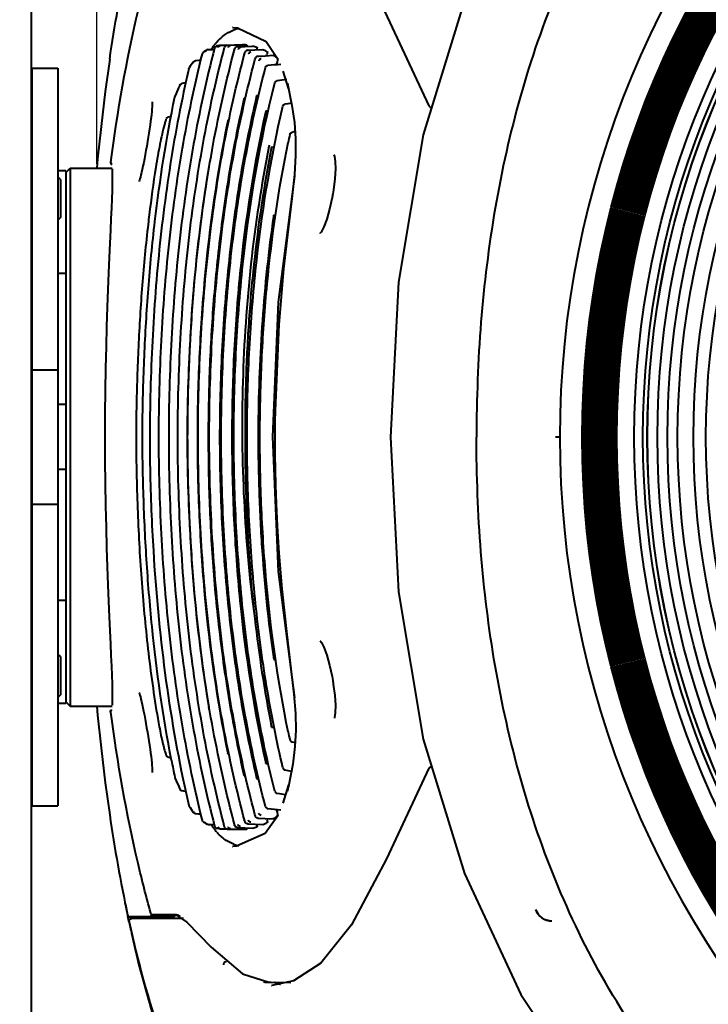
# Model space of a CAD drawing. Units: millimetres. Extents: x -902 to 2841, y -2687 to 2606.
# Drawn here: x -242 to -163, y -1709 to -1595 of the extents above; entities that cross this region are included whole.
import ezdxf

# ---------------------------------------------------------------- set-up
doc = ezdxf.new("R2010")
doc.units = ezdxf.units.MM
doc.header["$LTSCALE"] = 81.675
doc.header["$PDSIZE"] = 0.01
doc.layers.get('0').update_dxf_attribs({"linetype": 'CONTINUOUS', "lineweight": 40})
doc.layers.get('Defpoints').update_dxf_attribs({"color": 27, "linetype": 'CONTINUOUS', "lineweight": 13})
doc.layers.add('dim', color=50, linetype='CONTINUOUS', lineweight=25)
doc.styles.get("Standard").update_dxf_attribs({"font": 'ISOCP.SHX', "bigfont": 'gbcbig.shx'})
doc.dimstyles.get("Standard").update_dxf_attribs({"dimtxt": 25, "dimasz": 5, "dimexe": 1.3, "dimexo": 0.5, "dimtad": 1, "dimdec": 0, "dimdsep": 46, "dimtxsty": 'Standard', "dimcen": 0.09, "dimclrd": 256, "dimclre": 256, "dimclrt": 256, "dimadec": 0, "dimazin": 0, "dimtp": 0.01, "dimtm": 0.01, "dimtfac": 1, "dimtofl": 0, "dimtmove": 0, "dimatfit": 3, "dimfxl": 0, "dimtolj": 1, "dimlwe": -1, "dimarcsym": 0})

# ---------------------------------------------------------------- blocks, each defined once
blk = doc.blocks.new('*D25')
at = {"layer": 'Defpoints', "color": 0}
for p in [(151.13, -1416.16), (-293.77, -1792.9), (151.13, -1792.9)]:
    blk.add_point(p, dxfattribs=at)
at = {"layer": 'dim'}
for p, q in [((-293.77, -1792.4), (-293.77, -1414.86)), ((151.13, -1792.4), (151.13, -1414.86))]:
    blk.add_line(p, q, dxfattribs=at)
at = {"layer": 'dim', "lineweight": -2}
blk.add_line((-278.77, -1416.16), (136.13, -1416.16), dxfattribs=at)
at = {"layer": 'dim'}
for points in [[(-278.77, -1413.66), (-278.77, -1418.66), (-293.77, -1416.16)], [(136.13, -1418.66), (136.13, -1413.66), (151.13, -1416.16)]]:
    blk.add_solid(points, dxfattribs=at)
at = {"layer": 'dim', "insert": (-71.32, -1400.54), "char_height": 30, "attachment_point": 5}
blk.add_mtext('\\A1;445mm', dxfattribs=at)
blk = doc.blocks.new('*D26')
at = {"layer": 'Defpoints', "color": 0}
for p in [(-233.38, -1467.64), (-233.38, -1612.51), (90.47, -1612.51)]:
    blk.add_point(p, dxfattribs=at)
at = {"layer": 'dim'}
for p, q in [((-233.38, -1612.01), (-233.38, -1466.34)), ((90.47, -1612.01), (90.47, -1466.34))]:
    blk.add_line(p, q, dxfattribs=at)
at = {"layer": 'dim', "lineweight": -2}
blk.add_line((75.47, -1467.64), (-218.38, -1467.64), dxfattribs=at)
at = {"layer": 'dim'}
for points in [[(-218.38, -1465.14), (-218.38, -1470.14), (-233.38, -1467.64)], [(75.47, -1470.14), (75.47, -1465.14), (90.47, -1467.64)]]:
    blk.add_solid(points, dxfattribs=at)
at = {"layer": 'dim', "insert": (-71.45, -1452.01), "char_height": 30, "attachment_point": 5}
blk.add_mtext('\\A1;323.9mm', dxfattribs=at)

msp = doc.modelspace()

# ---------------------------------------------------------------- linework, layer by layer
for p, q in [((-240.953, -1588.223), (-240.953, -1602.373)), ((-200.191, -1594.502), (-195.117, -1605.338)), ((-217.702, -1596.315), (-217.759, -1596.313)), ((-217.703, -1596.315), (-217.17, -1596.362)), ((-217.17, -1596.362), (-213.85, -1597.914)), ((-220.555, -1598.86), (-219.849, -1598.846)), ((-219.812, -1598.298), (-219.807, -1598.291)), ((-219.807, -1598.291), (-219.782, -1598.26)), ((-219.478, -1598.434), (-219.59, -1598.459)), ((-219.59, -1598.459), (-219.525, -1598.451)), ((-219.541, -1597.972), (-219.524, -1597.953)), ((-219.252, -1598.393), (-219.478, -1598.434)), ((-219.153, -1598.38), (-219.252, -1598.393)), ((-219.153, -1598.38), (-219.121, -1598.377)), ((-218.468, -1598.366), (-219.121, -1598.377)), ((-218.368, -1598.342), (-218.265, -1598.34)), ((-218.265, -1598.34), (-217.509, -1598.324)), ((-217.509, -1598.324), (-216.606, -1598.306)), ((-217.199, -1598.517), (-217.099, -1598.513)), ((-217.099, -1598.513), (-216.314, -1598.487)), ((-216.314, -1598.487), (-215.432, -1598.458)), ((-215.919, -1598.927), (-215.151, -1598.892)), ((-215.151, -1598.892), (-214.245, -1598.851)), ((-213.85, -1597.914), (-212.549, -1599.889)), ((-221.009, -1599.091), (-221.098, -1599.153)), ((-216.32, -1599.241), (-216.297, -1599.154)), ((-216.015, -1598.932), (-215.919, -1598.927)), ((-215.156, -1600.025), (-215.106, -1599.835)), ((-214.824, -1599.613), (-214.744, -1599.608)), ((-214.744, -1599.608), (-213.96, -1599.56)), ((-213.96, -1599.56), (-213.051, -1599.505)), ((-213.818, -1599.552), (-213.775, -1599.394)), ((-212.558, -1599.875), (-212.545, -1599.886)), ((-240.854, -1601.013), (-240.854, -1686.013)), ((-240.854, -1601.013), (-237.854, -1601.013)), ((-237.854, -1601.013), (-237.854, -1686.013)), ((-222.773, -1601.055), (-222.734, -1600.96)), ((-222.607, -1600.767), (-222.734, -1600.96)), ((-222.35, -1600.406), (-222.607, -1600.767)), ((-222.235, -1600.257), (-222.35, -1600.406)), ((-222.29, -1600.374), (-222.235, -1600.257)), ((-221.628, -1600.102), (-222.031, -1600.144)), ((-221.394, -1600.079), (-221.628, -1600.102)), ((-211.928, -1601.323), (-211.291, -1603.416)), ((-211.672, -1602.345), (-211.647, -1602.248)), ((-240.953, -1602.373), (-240.954, -1889.454)), ((-223.953, -1603.267), (-224.242, -1603.928)), ((-223.806, -1602.947), (-223.953, -1603.267)), ((-223.183, -1602.702), (-223.591, -1602.78)), ((-223.141, -1602.694), (-223.183, -1602.702)), ((-212.311, -1602.427), (-212.627, -1602.468)), ((-211.467, -1602.319), (-212.311, -1602.427)), ((-211.417, -1602.741), (-211.409, -1602.774)), ((-224.242, -1603.928), (-224.377, -1604.253)), ((-216.406, -1604.462), (-216.43, -1604.569)), ((-216.276, -1604.583), (-216.415, -1604.572)), ((-216.406, -1604.462), (-216.248, -1604.462)), ((-214.943, -1604.132), (-214.959, -1604.201)), ((-214.943, -1604.132), (-214.741, -1604.132)), ((-227.005, -1605.433), (-227.023, -1605.688)), ((-211.386, -1605.101), (-211.706, -1605.157)), ((-210.945, -1605.025), (-211.386, -1605.101)), ((-195.117, -1605.338), (-195.118, -1605.338)), ((-195.118, -1605.338), (-194.979, -1605.482)), ((-194.979, -1605.482), (-194.845, -1605.518)), ((-224.846, -1606.546), (-225.197, -1606.645)), ((-213.886, -1605.896), (-213.902, -1605.967)), ((-213.886, -1605.896), (-213.636, -1605.898)), ((-218.214, -1607.249), (-218.308, -1607.229)), ((-218.292, -1607.157), (-218.306, -1607.226)), ((-218.275, -1607.079), (-218.292, -1607.157)), ((-218.248, -1606.948), (-218.275, -1607.079)), ((-218.248, -1606.948), (-218.151, -1606.948)), ((-210.609, -1607.258), (-210.466, -1609.125)), ((-210.63, -1608.346), (-210.917, -1608.408)), ((-210.528, -1608.324), (-210.63, -1608.346)), ((-213.515, -1609.887), (-213.542, -1610.021)), ((-213.241, -1610.08), (-212.95, -1610.083)), ((-210.466, -1609.125), (-210.472, -1611.076)), ((-210.472, -1611.076), (-210.616, -1613.244)), ((-205.98, -1611.194), (-205.896, -1611.738)), ((-236.954, -1613.013), (-236.454, -1612.513)), ((-236.454, -1612.513), (-236.454, -1674.513)), ((-236.454, -1612.513), (-231.625, -1612.513)), ((-220.474, -1612.408), (-220.507, -1612.604)), ((-220.463, -1612.344), (-220.474, -1612.408)), ((-220.423, -1612.102), (-220.463, -1612.344)), ((-240.953, -1613.013), (-240.854, -1613.013)), ((-236.954, -1612.811), (-237.854, -1612.811)), ((-237.554, -1613.813), (-237.854, -1613.513)), ((-236.954, -1612.811), (-236.954, -1639.754)), ((-228.288, -1613.301), (-228.353, -1613.551)), ((-210.592, -1613.448), (-212.475, -1627.979)), ((-210.616, -1613.244), (-210.909, -1616.008)), ((-237.554, -1613.813), (-237.554, -1618.213)), ((-213.001, -1617.94), (-213.021, -1618.082)), ((-213.001, -1617.94), (-212.78, -1617.939)), ((-240.953, -1619.013), (-240.854, -1619.013)), ((-237.554, -1618.213), (-237.854, -1618.513)), ((-240.854, -1619.513), (-240.953, -1619.513)), ((-236.954, -1624.662), (-237.854, -1624.662)), ((-240.854, -1635.763), (-237.854, -1635.763)), ((-236.954, -1639.763), (-237.854, -1639.763)), ((-236.954, -1639.763), (-236.954, -1647.263)), ((-214.781, -1642.076), (-214.784, -1642.401)), ((-180.028, -1643.513), (-180.523, -1643.513)), ((-236.954, -1647.263), (-237.854, -1647.263)), ((-236.954, -1647.272), (-236.954, -1674.215)), ((-228.813, -1647.267), (-228.805, -1647.624)), ((-240.854, -1651.263), (-237.854, -1651.263)), ((-212.479, -1659.012), (-210.593, -1673.579)), ((-236.954, -1662.364), (-237.854, -1662.364)), ((-240.854, -1667.513), (-240.953, -1667.513)), ((-240.953, -1668.013), (-240.854, -1668.013)), ((-237.554, -1668.813), (-237.854, -1668.513)), ((-237.554, -1668.813), (-237.554, -1673.213)), ((-212.994, -1669.139), (-212.759, -1669.137)), ((-237.554, -1673.213), (-237.854, -1673.513)), ((-228.356, -1673.467), (-228.291, -1673.715)), ((-210.676, -1673.148), (-210.5, -1675.36)), ((-240.953, -1674.013), (-240.854, -1674.013)), ((-236.954, -1674.216), (-237.854, -1674.216)), ((-236.954, -1674.013), (-236.454, -1674.513)), ((-236.454, -1674.513), (-231.626, -1674.513)), ((-220.507, -1674.423), (-220.475, -1674.618)), ((-220.475, -1674.618), (-220.464, -1674.682)), ((-220.423, -1674.924), (-220.464, -1674.682)), ((-220.423, -1674.924), (-220.378, -1674.925)), ((-210.5, -1675.36), (-210.452, -1677.294)), ((-213.26, -1676.854), (-213.269, -1676.807)), ((-213.242, -1676.946), (-213.26, -1676.854)), ((-213.242, -1676.946), (-212.948, -1676.943)), ((-210.452, -1677.294), (-210.549, -1679.183)), ((-210.917, -1678.618), (-210.637, -1678.679)), ((-210.549, -1679.183), (-210.806, -1681.228)), ((-210.637, -1678.679), (-210.524, -1678.703)), ((-225.198, -1680.381), (-224.847, -1680.48)), ((-218.308, -1679.797), (-218.211, -1679.777)), ((-218.307, -1679.8), (-218.292, -1679.87)), ((-218.292, -1679.87), (-218.276, -1679.948)), ((-218.249, -1680.078), (-218.276, -1679.948)), ((-218.249, -1680.078), (-218.145, -1680.079)), ((-227.024, -1681.346), (-227.005, -1681.599)), ((-213.886, -1681.13), (-213.901, -1681.065)), ((-213.886, -1681.13), (-213.623, -1681.129)), ((-210.806, -1681.228), (-211.304, -1683.8)), ((-195.117, -1681.687), (-195.117, -1681.688)), ((-224.378, -1682.774), (-224.23, -1683.129)), ((-216.429, -1682.465), (-216.408, -1682.557)), ((-216.417, -1682.455), (-216.275, -1682.444)), ((-216.406, -1682.564), (-216.249, -1682.565)), ((-214.959, -1682.826), (-214.943, -1682.895)), ((-211.707, -1681.872), (-211.387, -1681.927)), ((-211.387, -1681.927), (-210.956, -1682.002)), ((-224.23, -1683.129), (-223.941, -1683.787)), ((-223.941, -1683.787), (-223.806, -1684.079)), ((-214.943, -1682.895), (-214.717, -1682.894)), ((-211.292, -1683.607), (-211.943, -1685.694)), ((-211.304, -1683.8), (-211.407, -1684.243)), ((-223.591, -1684.246), (-223.183, -1684.325)), ((-223.183, -1684.325), (-223.136, -1684.334)), ((-212.627, -1684.559), (-212.312, -1684.6)), ((-212.312, -1684.6), (-211.629, -1684.688)), ((-211.652, -1684.76), (-211.672, -1684.682)), ((-211.407, -1684.243), (-211.421, -1684.303)), ((-240.854, -1686.013), (-237.854, -1686.013)), ((-222.773, -1685.971), (-222.734, -1686.066)), ((-222.735, -1686.066), (-222.633, -1686.221)), ((-222.633, -1686.221), (-222.375, -1686.588)), ((-222.375, -1686.588), (-222.235, -1686.77)), ((-222.29, -1686.653), (-222.235, -1686.77)), ((-222.031, -1686.882), (-221.654, -1686.921)), ((-221.654, -1686.921), (-221.389, -1686.948)), ((-215.106, -1687.192), (-215.156, -1687.001)), ((-214.824, -1687.414), (-214.744, -1687.418)), ((-214.744, -1687.418), (-213.961, -1687.466)), ((-212.524, -1687.155), (-213.967, -1689.216)), ((-220.782, -1688.08), (-220.697, -1688.129)), ((-220.556, -1688.167), (-219.85, -1688.18)), ((-217.198, -1688.51), (-217.099, -1688.513)), ((-217.099, -1688.513), (-216.339, -1688.538)), ((-216.339, -1688.538), (-215.43, -1688.568)), ((-216.297, -1687.873), (-216.32, -1687.786)), ((-216.015, -1688.095), (-215.919, -1688.099)), ((-215.919, -1688.099), (-215.131, -1688.135)), ((-215.131, -1688.135), (-214.245, -1688.175)), ((-213.961, -1687.466), (-213.051, -1687.522)), ((-213.775, -1687.633), (-213.818, -1687.475)), ((-219.59, -1688.567), (-219.525, -1688.575)), ((-219.557, -1689.035), (-219.572, -1689.019)), ((-219.272, -1688.63), (-219.168, -1688.645)), ((-219.168, -1688.645), (-219.134, -1688.648)), ((-219.134, -1688.648), (-218.469, -1688.66)), ((-218.366, -1688.685), (-218.265, -1688.687)), ((-218.265, -1688.687), (-217.508, -1688.702)), ((-217.508, -1688.702), (-216.603, -1688.72)), ((-217.759, -1690.713), (-217.724, -1690.712)), ((-229.839, -1698.557), (-229.786, -1698.803)), ((-226.871, -1698.592), (-224.49, -1698.613)), ((-226.856, -1698.592), (-226.871, -1698.592)), ((-226.553, -1698.592), (-226.856, -1698.592)), ((-226.236, -1698.592), (-226.553, -1698.592)), ((-225.935, -1698.592), (-226.236, -1698.592)), ((-225.397, -1698.592), (-225.935, -1698.592)), ((-225.146, -1698.592), (-225.397, -1698.592)), ((-224.888, -1698.592), (-225.146, -1698.592)), ((-224.597, -1698.592), (-224.888, -1698.592)), ((-224.272, -1698.592), (-224.597, -1698.592)), ((-224.49, -1698.613), (-224.473, -1698.613)), ((-224.473, -1698.613), (-224.218, -1698.613)), ((-224.267, -1698.592), (-224.272, -1698.592)), ((-224.231, -1698.593), (-224.267, -1698.592)), ((-224.231, -1698.593), (-222.992, -1699.43)), ((-224.218, -1698.613), (-224.151, -1698.613)), ((-229.786, -1698.803), (-228.467, -1698.803)), ((-229.724, -1699.093), (-229.786, -1698.803)), ((-229.662, -1699.379), (-229.724, -1699.093)), ((-229.533, -1698.793), (-229.546, -1698.793)), ((-229.546, -1698.793), (-229.3, -1698.793)), ((-229.393, -1698.795), (-229.533, -1698.793)), ((-229.207, -1698.796), (-229.393, -1698.795)), ((-223.374, -1699.014), (-229.364, -1699.014)), ((-229.3, -1698.793), (-228.825, -1698.793)), ((-228.169, -1698.805), (-229.207, -1698.796)), ((-228.825, -1698.793), (-228.602, -1698.793)), ((-228.602, -1698.793), (-228.398, -1698.793)), ((-228.398, -1698.793), (-228.209, -1698.793)), ((-228.209, -1698.793), (-228.11, -1698.793)), ((-227.299, -1698.813), (-228.169, -1698.805)), ((-228.11, -1698.793), (-227.883, -1698.793)), ((-227.883, -1698.793), (-227.138, -1698.793)), ((-227.219, -1698.814), (-227.299, -1698.813)), ((-227.158, -1698.814), (-227.219, -1698.814)), ((-227.219, -1698.814), (-227.16, -1698.814)), ((-227.16, -1698.814), (-227.118, -1698.814)), ((-227.149, -1698.814), (-227.158, -1698.814)), ((-225.973, -1698.814), (-227.149, -1698.814)), ((-227.138, -1698.793), (-227.12, -1698.793)), ((-227.12, -1699.014), (-227.12, -1698.793)), ((-227.12, -1698.793), (-226.871, -1698.793)), ((-226.871, -1698.793), (-226.856, -1698.793)), ((-226.856, -1698.793), (-224.471, -1698.814)), ((-225.682, -1698.814), (-225.973, -1698.814)), ((-225.334, -1698.814), (-225.682, -1698.814)), ((-224.929, -1698.814), (-225.334, -1698.814)), ((-224.471, -1698.814), (-224.929, -1698.814)), ((-207.568, -1704.134), (-210.702, -1706.183)), ((-216.575, -1705.391), (-213.555, -1706.351)), ((-213.588, -1706.351), (-211.02, -1706.374)), ((-213.543, -1706.351), (-213.555, -1706.351)), ((-210.702, -1706.183), (-213.215, -1706.725)), ((-212.845, -1706.386), (-212.913, -1706.361)), ((-213.232, -1706.725), (-213.215, -1706.725))]:
    msp.add_line(p, q)
for points in [[(-71.454, -1524.51), (-90.922, -1525.415), (-109.595, -1528.193), (-126.708, -1532.831), (-142.011, -1539.213), (-155.292, -1547.102), (-166.653, -1556.342), (-176.353, -1567.011), (-184.514, -1579.289), (-191.028, -1593.206), (-195.756, -1608.692), (-198.603, -1625.672), (-199.52, -1643.513)], [(-220.697, -1598.897), (-220.792, -1598.952), (-221.009, -1599.091)], [(-231.894, -1599.964), (-232.405, -1603.678), (-232.892, -1607.717), (-233.283, -1611.445), (-233.381, -1612.513)], [(-211.409, -1602.774), (-210.892, -1605.281), (-210.609, -1607.258)], [(-227.023, -1605.688), (-227.051, -1605.984), (-227.086, -1606.319), (-227.131, -1606.691), (-227.183, -1607.096), (-227.243, -1607.53), (-227.309, -1607.99), (-227.381, -1608.469), (-227.459, -1608.963), (-227.541, -1609.465), (-227.626, -1609.97), (-227.714, -1610.471), (-227.802, -1610.96), (-227.89, -1611.43), (-227.976, -1611.875), (-228.06, -1612.289), (-228.141, -1612.667), (-228.217, -1613.006), (-228.288, -1613.301)], [(-227.006, -1604.868), (-227.005, -1604.871), (-226.997, -1604.938), (-226.993, -1605.057), (-226.995, -1605.222), (-227.005, -1605.433)], [(-206.068, -1610.995), (-206.065, -1610.998), (-205.98, -1611.194)], [(-205.896, -1611.738), (-205.883, -1612.605), (-205.959, -1613.73), (-206.121, -1615.003), (-206.195, -1615.463)], [(-231.618, -1612.607), (-231.603, -1613.04), (-231.599, -1613.597), (-231.607, -1614.28), (-231.626, -1615.092), (-231.657, -1616.037), (-231.698, -1617.116), (-231.75, -1618.331), (-231.809, -1619.682), (-231.876, -1621.171), (-231.947, -1622.8), (-232.022, -1624.572), (-232.098, -1626.488), (-232.172, -1628.548), (-232.242, -1630.75), (-232.307, -1633.091), (-232.367, -1635.565), (-232.419, -1638.15), (-232.455, -1640.81), (-232.468, -1643.509), (-232.454, -1646.208), (-232.417, -1648.868), (-232.367, -1651.451), (-232.308, -1653.925), (-232.243, -1656.265), (-232.173, -1658.467), (-232.099, -1660.526), (-232.023, -1662.441), (-231.948, -1664.214), (-231.877, -1665.844), (-231.81, -1667.333), (-231.751, -1668.684), (-231.7, -1669.899), (-231.658, -1670.98), (-231.627, -1671.925), (-231.608, -1672.739), (-231.6, -1673.423), (-231.604, -1673.981), (-231.618, -1674.415)], [(-228.353, -1613.551), (-228.411, -1613.757), (-228.463, -1613.916), (-228.506, -1614.029), (-228.51, -1614.038)], [(-206.195, -1615.463), (-206.273, -1615.9), (-206.557, -1617.232), (-206.88, -1618.406), (-207.205, -1619.296), (-207.489, -1619.833), (-207.545, -1619.909)], [(-210.909, -1616.008), (-211.344, -1619.544), (-211.866, -1624.124), (-212.42, -1630.548), (-212.846, -1640.5)], [(-207.545, -1619.909), (-207.654, -1620.014), (-207.644, -1620.013)], [(-212.475, -1627.979), (-213.125, -1643.502), (-212.479, -1659.012)], [(-212.846, -1640.5), (-212.862, -1641.685), (-212.87, -1642.868), (-212.87, -1644.168), (-212.859, -1645.607), (-212.833, -1647.223), (-212.786, -1649.062), (-212.711, -1651.196), (-212.591, -1653.74), (-212.395, -1656.888), (-212.056, -1661.012), (-211.497, -1666.25)], [(-199.52, -1643.513), (-198.603, -1661.355), (-195.756, -1678.335), (-191.028, -1693.82), (-184.514, -1707.738), (-176.353, -1720.016), (-166.653, -1730.684), (-155.292, -1739.924), (-142.011, -1747.813), (-126.708, -1754.196), (-109.595, -1758.833), (-90.922, -1761.611), (-71.454, -1762.516)], [(-211.497, -1666.25), (-211.009, -1670.207), (-210.676, -1673.148)], [(-207.658, -1667.01), (-207.653, -1667.013), (-207.485, -1667.199), (-207.201, -1667.742), (-206.874, -1668.639), (-206.553, -1669.812), (-206.275, -1671.118), (-206.196, -1671.564)], [(-206.196, -1671.564), (-206.126, -1671.994), (-205.96, -1673.288), (-205.883, -1674.421), (-205.897, -1675.297), (-205.982, -1675.84), (-206.008, -1675.917)], [(-228.537, -1672.934), (-228.507, -1672.996), (-228.465, -1673.107), (-228.414, -1673.265), (-228.356, -1673.467)], [(-228.291, -1673.715), (-228.221, -1674.006), (-228.146, -1674.338), (-228.067, -1674.71), (-227.984, -1675.117), (-227.898, -1675.556), (-227.811, -1676.02), (-227.723, -1676.505), (-227.636, -1677.004), (-227.55, -1677.511), (-227.467, -1678.019), (-227.388, -1678.52), (-227.314, -1679.008), (-227.246, -1679.477), (-227.185, -1679.92), (-227.132, -1680.333), (-227.087, -1680.71), (-227.051, -1681.049), (-227.024, -1681.346)], [(-233.381, -1674.513), (-233.283, -1675.581), (-232.892, -1679.31), (-232.405, -1683.349), (-231.894, -1687.063)], [(-227.005, -1681.599), (-226.995, -1681.808), (-226.993, -1681.972), (-226.998, -1682.089), (-227.006, -1682.155)], [(-195.117, -1681.688), (-199.998, -1692.117), (-204.019, -1699.722), (-207.568, -1704.134)], [(-194.845, -1681.509), (-194.974, -1681.542), (-195.117, -1681.687)], [(-221.098, -1687.874), (-220.999, -1687.943), (-220.782, -1688.08)], [(-219.59, -1688.567), (-219.493, -1688.589), (-219.272, -1688.63)], [(-213.967, -1689.216), (-217.279, -1690.679), (-217.724, -1690.712)], [(-222.992, -1699.43), (-220.203, -1702.284), (-216.575, -1705.391)]]:
    msp.add_lwpolyline(points)
for centre, radius in [((-71.454, -1643.513), 106), ((-71.454, -1643.513), 105.818), ((-71.454, -1643.513), 105.636), ((-71.454, -1643.513), 105.455), ((-71.454, -1643.513), 105.273), ((-71.454, -1643.513), 105.091), ((-71.454, -1643.513), 104.909), ((-71.454, -1643.513), 104.727), ((-71.454, -1643.513), 104.545), ((-71.454, -1643.513), 104.364), ((-71.454, -1643.513), 104.182), ((-71.454, -1643.513), 104), ((-71.454, -1643.513), 103.818), ((-71.454, -1643.513), 103.636), ((-71.454, -1643.513), 103.455), ((-71.454, -1643.513), 103.273), ((-71.454, -1643.513), 103.091), ((-71.454, -1643.513), 102.909), ((-71.454, -1643.513), 102.727), ((-71.454, -1643.513), 102.545), ((-71.454, -1643.513), 102.364), ((-71.454, -1643.513), 102.182), ((-71.454, -1643.513), 102), ((-71.454, -1643.513), 100), ((-71.454, -1643.513), 99), ((-71.454, -1643.513), 98.5), ((-71.447, -1643.522), 98.49), ((-71.454, -1643.513), 97.333), ((-71.454, -1643.513), 96.167), ((-71.454, -1643.513), 95), ((-71.454, -1643.513), 93.175), ((-71.454, -1643.513), 91.737)]:
    msp.add_circle(centre, radius)
for centre, radius, start, end in [((-71.562, -1643.449), 108.468, 89.94296, 180.03411), ((-216.187, -1600.459), 4.113, 101.15848, 107.75438), ((-213.793, -1603.028), 7.655, 140.9946, 141.47922), ((-214.201, -1602.696), 7.13, 138.50394, 141.00688), ((-214.802, -1602.167), 6.329, 136.49509, 138.25617), ((-219.116, -1598.675), 0.297, 107.70334, 115.79322), ((-219.115, -1598.678), 0.301, 97.31896, 107.73722), ((-217.966, -1598.675), 0.305, 140.70934, 153.62137), ((-217.177, -1598.823), 0.315, 149.84066, 164.5819), ((-217.189, -1598.816), 0.302, 140.78975, 149.84862), ((-216.675, -1603.017), 4.711, 87.11083, 89.15431), ((-216.676, -1603.034), 4.728, 85.0731, 87.10975), ((-216.679, -1603.07), 4.765, 83.04971, 85.07238), ((-216.978, -1605.068), 6.789, 72.41027, 76.83447), ((-217.285, -1605.888), 7.665, 62.41418, 66.63718), ((-220.929, -1599.389), 0.291, 125.37106, 141.38839), ((-220.93, -1599.388), 0.29, 115.66279, 125.3722), ((-220.548, -1599.157), 0.3, 141.32797, 154.67394), ((-78.717, -1634.402), 147.865, 166.96638, 167.49661), ((-161.877, -2186.146), 587.737, 94.907844, 95.054639), ((-86.437, -1634.353), 130.692, 164.84426, 165.03773), ((-224.098, -1604.368), 0.301, 151.52662, 168.64651), ((-75.171, -1636.883), 144.908, 167.11491, 168.91866), ((-225.115, -1606.934), 0.3, 105.94831, 163.59527), ((-202.44, -1613.84), 24, 164.10176, 164.62672), ((-202.642, -1613.782), 23.79, 163.60542, 164.10205), ((-202.238, -1613.902), 24.211, 163.13797, 163.60287), ((-66.472, -1638.58), 153.772, 168.92099, 170.86149), ((-71.942, -1638.052), 142.272, 168.06955, 168.44264), ((-53.015, -1640.701), 167.395, 170.87646, 173.8586), ((-49.825, -1639.508), 178.826, 173.06289, 173.40031), ((-37.156, -1642.428), 183.348, 173.85207, 176.34307), ((-22.064, -1643.423), 198.472, 176.33446, 178.59532), ((-19.348, -1643.52), 201.189, 178.58653, 181.23886), ((-71.562, -1643.578), 108.468, 179.96589, 270.05704), ((-21.781, -1643.604), 198.755, 181.22976, 183.53536), ((-36.776, -1644.56), 183.73, 183.52618, 186.09648), ((-52.578, -1646.266), 167.836, 186.09043, 189.06402), ((-60.456, -1646.953), 155.702, 186.45149, 191.05435), ((-66.869, -1648.512), 153.369, 189.07625, 191.25206), ((-72.615, -1649.101), 141.588, 191.55784, 191.93641), ((-75.821, -1650.276), 144.245, 191.25865, 192.89408), ((-202.605, -1673.231), 23.83, 195.21944, 195.84414), ((-202.483, -1673.195), 23.957, 195.84654, 196.87021), ((-225.112, -1680.091), 0.303, 196.50749, 213.45642), ((-225.115, -1680.092), 0.301, 213.59086, 233.76537), ((-69.958, -1651.23), 157.612, 190.80565, 191.52502), ((-224.099, -1682.66), 0.301, 191.35882, 208.5106), ((-78.383, -1652.536), 148.211, 192.48351, 193.03781), ((-164.176, -1127.537), 560.982, 264.9394, 265.0909), ((-86.619, -1652.72), 130.504, 194.96353, 195.15664), ((-220.929, -1687.637), 0.291, 218.61397, 234.66774), ((-220.93, -1687.638), 0.29, 234.66682, 244.33775), ((-220.548, -1687.87), 0.3, 205.32668, 218.67667), ((-211.559, -1682.353), 10.431, 213.9742, 214.3171), ((-212.41, -1682.941), 9.397, 214.27897, 216.45741), ((-213.374, -1683.658), 8.195, 216.43473, 218.65598), ((-217.966, -1688.352), 0.305, 206.37863, 219.29419), ((-217.176, -1688.203), 0.315, 195.41992, 210.12911), ((-217.188, -1688.21), 0.302, 210.12044, 219.21298), ((-216.986, -1681.923), 6.825, 283.17906, 287.56987), ((-217.38, -1680.928), 7.897, 293.38943, 297.48784), ((-213.766, -1683.969), 7.695, 218.66729, 219.01751), ((-214.132, -1684.269), 7.221, 218.99925, 221.12776), ((-214.593, -1684.67), 6.611, 221.32119, 222.57596), ((-219.128, -1688.347), 0.301, 252.11904, 262.38139), ((-216.68, -1683.882), 4.838, 270.90599, 272.88795), ((-216.682, -1683.843), 4.878, 272.89383, 276.828), ((-216.187, -1686.567), 4.114, 250.70522, 258.39094), ((-76.004, -1665.979), 157.249, 191.42844, 192.04897), ((-229.543, -1698.493), 0.3, 192.12933, 269.51293), ((-180.957, -1697.263), 2, 200.20441, 270), ((-180.95, -1697.272), 2, 200.20441, 270), ((-81.892, -1667.235), 151.229, 192.04918, 192.67163), ((-83.544, -1667.469), 149.561, 192.31941, 192.85154), ((-103.221, -1672.845), 129.175, 193.71056, 197.22757), ((-213.533, -1701.881), 4.471, 261.87054, 265.44307), ((-213.549, -1702.089), 4.262, 265.44406, 269.48421), ((-213.551, -1702.277), 4.075, 270.11176, 273.82553), ((-210.828, -1700.701), 6.033, 250.46939, 255.54561), ((-210.848, -1700.778), 5.952, 255.55056, 256.86503)]:
    msp.add_arc(centre, radius, start, end)
for points, knots in [([(-147.427, -1551.051), (-151.064, -1553.551), (-158.003, -1559.061), (-167.078, -1568.766), (-174.599, -1579.719), (-180.487, -1591.62), (-184.805, -1604.169), (-188.649, -1621.415), (-189.629, -1634.695), (-189.629, -1643.513)], [0, 0, 0, 0, 0.1250333, 0.2500621, 0.3750828, 0.5001093, 0.6251418, 0.7501608, 1, 1, 1, 1]), ([(-231.762, -1611.821), (-231, -1605.963), (-229.641, -1598.184), (-227.687, -1590.551), (-227.157, -1588.654)], [0, 0, 0, 0, 0.7499319, 1, 1, 1, 1]), ([(-218.246, -1596.897), (-218.179, -1596.859), (-217.92, -1596.72), (-217.647, -1596.608), (-217.441, -1596.542)], [0, 0, 0, 0, 0.262555, 1, 1, 1, 1]), ([(-219.392, -1597.81), (-219.297, -1597.71), (-218.948, -1597.366), (-218.551, -1597.071), (-218.246, -1596.897)], [0, 0, 0, 0, 0.2824746, 1, 1, 1, 1]), ([(-219.808, -1598.676), (-220.758, -1602.326), (-222.358, -1609.706), (-223.697, -1619.046), (-224.423, -1626.555), (-224.799, -1632.202), (-225.034, -1637.855), (-225.127, -1643.514), (-225.032, -1649.172), (-224.801, -1654.825), (-224.423, -1660.472), (-223.698, -1667.981), (-222.359, -1677.321), (-220.758, -1684.701), (-219.808, -1688.35)], [0, 0, 0, 0, 0.1249869, 0.2499795, 0.312485, 0.3749909, 0.4374972, 0.5000027, 0.5625082, 0.625014, 0.6875192, 0.750024, 0.875015, 1, 1, 1, 1]), ([(-218.649, -1688.461), (-219.619, -1684.806), (-221.255, -1677.411), (-222.625, -1668.049), (-223.366, -1660.519), (-223.753, -1654.858), (-223.988, -1649.188), (-224.084, -1643.514), (-223.99, -1637.84), (-223.751, -1632.17), (-223.366, -1626.508), (-222.624, -1618.979), (-221.254, -1609.616), (-219.619, -1602.221), (-218.65, -1598.565)], [0, 0, 0, 0, 0.1249834, 0.2499737, 0.3124785, 0.3749837, 0.4374892, 0.4999945, 0.5624999, 0.6250055, 0.6875107, 0.7500161, 0.8750095, 1, 1, 1, 1]), ([(-217.48, -1688.287), (-218.456, -1684.647), (-220.105, -1677.284), (-221.486, -1667.958), (-222.234, -1660.457), (-222.624, -1654.816), (-222.861, -1649.167), (-222.955, -1643.513), (-222.862, -1637.86), (-222.623, -1632.211), (-222.234, -1626.57), (-221.486, -1619.069), (-220.104, -1609.743), (-218.456, -1602.379), (-217.481, -1598.74)], [0, 0, 0, 0, 0.1249832, 0.2499752, 0.3124814, 0.3749878, 0.4374941, 0.4999998, 0.5625057, 0.6250122, 0.6875187, 0.7500247, 0.8750161, 1, 1, 1, 1]), ([(-220.187, -1598.811), (-220.155, -1598.765), (-220.035, -1598.591), (-219.909, -1598.421), (-219.812, -1598.298)], [0, 0, 0, 0, 0.2623808, 1, 1, 1, 1]), ([(-219.808, -1598.676), (-219.795, -1598.624), (-219.74, -1598.526), (-219.642, -1598.472), (-219.59, -1598.459)], [0, 0, 0, 0, 0.5010319, 1, 1, 1, 1]), ([(-216.806, -1598.628), (-216.854, -1598.63), (-216.951, -1598.656), (-217.024, -1598.725), (-217.05, -1598.765)], [0, 0, 0, 0, 0.4987963, 1, 1, 1, 1]), ([(-216.094, -1598.382), (-216.094, -1598.389), (-216.097, -1598.421), (-216.102, -1598.453), (-216.107, -1598.478)], [0, 0, 0, 0, 0.2023138, 1, 1, 1, 1]), ([(-216.103, -1598.341), (-216.098, -1598.341), (-216.093, -1598.36), (-216.094, -1598.372), (-216.094, -1598.382)], [0, 0, 0, 0, 0.3043568, 1, 1, 1, 1]), ([(-214.926, -1598.597), (-214.917, -1598.6), (-214.918, -1598.643), (-214.922, -1598.698), (-214.941, -1598.793), (-214.958, -1598.86), (-214.967, -1598.897)], [0, 0, 0, 0, 0.0917018, 0.3108375, 0.6306219, 1, 1, 1, 1]), ([(-221.213, -1687.702), (-222.114, -1684.099), (-223.632, -1676.819), (-224.901, -1667.613), (-225.59, -1660.215), (-225.949, -1654.654), (-226.171, -1649.086), (-226.263, -1643.513), (-226.172, -1637.941), (-225.947, -1632.373), (-225.59, -1626.811), (-224.901, -1619.413), (-223.631, -1610.208), (-222.113, -1602.928), (-221.213, -1599.324)], [0, 0, 0, 0, 0.1249886, 0.2499817, 0.3124862, 0.3749909, 0.437496, 0.5000004, 0.5625047, 0.6250099, 0.6875148, 0.7500197, 0.8750134, 1, 1, 1, 1]), ([(-216.32, -1687.786), (-217.286, -1684.188), (-218.919, -1676.907), (-220.289, -1667.685), (-221.031, -1660.268), (-221.418, -1654.69), (-221.653, -1649.104), (-221.744, -1643.513), (-221.655, -1637.923), (-221.417, -1632.337), (-221.031, -1626.759), (-220.288, -1619.342), (-218.919, -1610.12), (-217.286, -1602.84), (-216.32, -1599.241)], [0, 0, 0, 0, 0.1249848, 0.2499781, 0.3124849, 0.3749914, 0.4374976, 0.5000027, 0.5625081, 0.6250144, 0.68752, 0.7500257, 0.8750162, 1, 1, 1, 1]), ([(-215.156, -1687.001), (-216.097, -1683.464), (-217.69, -1676.311), (-219.028, -1667.253), (-219.754, -1659.968), (-220.132, -1654.489), (-220.362, -1649.003), (-220.451, -1643.512), (-220.363, -1638.022), (-220.131, -1632.536), (-219.754, -1627.057), (-219.028, -1619.772), (-217.689, -1610.714), (-216.097, -1603.561), (-215.156, -1600.025)], [0, 0, 0, 0, 0.1249874, 0.2499815, 0.3124871, 0.3749924, 0.4374979, 0.5000029, 0.5625079, 0.6250133, 0.6875186, 0.7500237, 0.8750146, 1, 1, 1, 1]), ([(-215.619, -1599.125), (-215.672, -1599.126), (-215.779, -1599.158), (-215.854, -1599.242), (-215.878, -1599.289)], [0, 0, 0, 0, 0.4985405, 1, 1, 1, 1]), ([(-214.43, -1599.915), (-214.483, -1599.917), (-214.589, -1599.949), (-214.664, -1600.031), (-214.688, -1600.078)], [0, 0, 0, 0, 0.4987325, 1, 1, 1, 1]), ([(-213.735, -1599.094), (-213.726, -1599.099), (-213.727, -1599.14), (-213.731, -1599.198), (-213.749, -1599.291), (-213.765, -1599.358), (-213.775, -1599.394)], [0, 0, 0, 0, 0.0986143, 0.3194345, 0.6361466, 1, 1, 1, 1]), ([(-213.051, -1599.505), (-213.009, -1599.534), (-212.841, -1599.652), (-212.678, -1599.777), (-212.558, -1599.875)], [0, 0, 0, 0, 0.2448891, 1, 1, 1, 1]), ([(-212.545, -1599.886), (-212.536, -1599.893), (-212.536, -1599.932), (-212.54, -1599.993), (-212.557, -1600.084), (-212.573, -1600.149), (-212.583, -1600.184)], [0, 0, 0, 0, 0.1076024, 0.33067, 0.6433522, 1, 1, 1, 1]), ([(-213.941, -1686.111), (-214.851, -1682.645), (-216.394, -1675.636), (-217.954, -1664.99), (-218.692, -1656.054), (-218.988, -1648.89), (-219.074, -1643.513), (-218.99, -1638.136), (-218.765, -1632.763), (-218.398, -1627.398), (-217.693, -1620.263), (-216.394, -1611.391), (-214.851, -1604.382), (-213.941, -1600.916)], [0, 0, 0, 0, 0.1249903, 0.2499873, 0.3749893, 0.4374965, 0.5000027, 0.5625091, 0.6250152, 0.6875207, 0.7500258, 0.8750167, 1, 1, 1, 1]), ([(-223.075, -1602.389), (-223.89, -1606.061), (-225.244, -1613.468), (-226.552, -1624.682), (-227.104, -1634.074), (-227.295, -1641.596), (-227.276, -1645.358), (-227.238, -1647.239)], [0, 0, 0, 0, 0.2499775, 0.49997, 0.7499743, 0.8749884, 1, 1, 1, 1]), ([(-212.876, -1684.334), (-213.713, -1681.006), (-215.137, -1674.283), (-216.58, -1664.081), (-217.264, -1655.522), (-217.54, -1648.662), (-217.617, -1643.513), (-217.541, -1638.364), (-217.332, -1633.219), (-216.992, -1628.08), (-216.012, -1617.834), (-214.551, -1609.346), (-212.876, -1602.693)], [0, 0, 0, 0, 0.1250093, 0.2500234, 0.3750412, 0.437557, 0.5000719, 0.5625866, 0.6251012, 0.6876153, 0.7501289, 1, 1, 1, 1]), ([(-212.88, -1602.693), (-212.866, -1602.636), (-212.801, -1602.527), (-212.686, -1602.475), (-212.627, -1602.468)], [0, 0, 0, 0, 0.5000814, 1, 1, 1, 1]), ([(-214.959, -1604.201), (-215.715, -1607.415), (-217.001, -1613.899), (-218.3, -1623.726), (-219.051, -1633.607), (-219.313, -1643.513), (-219.048, -1653.419), (-218.301, -1663.301), (-217.001, -1673.128), (-215.716, -1679.612), (-214.959, -1682.826)], [0, 0, 0, 0, 0.1250016, 0.2500108, 0.3750045, 0.4999942, 0.6249857, 0.749981, 0.8749966, 1, 1, 1, 1]), ([(-211.943, -1681.643), (-212.671, -1678.525), (-213.911, -1672.236), (-215.176, -1662.707), (-215.894, -1653.122), (-216.151, -1643.514), (-215.895, -1633.905), (-214.936, -1621.133), (-213.399, -1611.619), (-211.942, -1605.385)], [0, 0, 0, 0, 0.1250121, 0.2500286, 0.3750479, 0.500069, 0.625088, 0.7501039, 1, 1, 1, 1]), ([(-211.947, -1605.386), (-211.934, -1605.329), (-211.873, -1605.222), (-211.763, -1605.167), (-211.706, -1605.157)], [0, 0, 0, 0, 0.5000845, 1, 1, 1, 1]), ([(-213.902, -1605.967), (-215.286, -1612.114), (-216.742, -1621.485), (-217.659, -1634.059), (-217.887, -1643.516), (-217.66, -1652.973), (-216.742, -1665.547), (-215.286, -1674.918), (-213.901, -1681.065)], [0, 0, 0, 0, 0.2499412, 0.3749693, 0.4999976, 0.6250261, 0.7500543, 1, 1, 1, 1]), ([(-225.581, -1607.477), (-225.787, -1608.227), (-226.15, -1609.872), (-226.746, -1613.35), (-227.119, -1616.077), (-227.342, -1617.91)], [0, 0, 0, 0, 0.2203541, 0.4767846, 1, 1, 1, 1]), ([(-218.306, -1607.226), (-219.532, -1613.184), (-220.825, -1622.243), (-221.634, -1634.385), (-221.868, -1643.513), (-221.634, -1652.642), (-220.825, -1664.784), (-219.533, -1673.842), (-218.307, -1679.8)], [0, 0, 0, 0, 0.2499522, 0.3749761, 0.5, 0.6250239, 0.7500479, 1, 1, 1, 1]), ([(-211.146, -1608.641), (-211.135, -1608.586), (-211.079, -1608.478), (-210.972, -1608.421), (-210.917, -1608.409)], [0, 0, 0, 0, 0.5000913, 1, 1, 1, 1]), ([(-213.542, -1610.021), (-214.434, -1614.488), (-215.803, -1623.51), (-216.736, -1637.158), (-216.599, -1650.836), (-215.784, -1659.922), (-215.18, -1664.436)], [0, 0, 0, 0, 0.2500087, 0.50003, 0.7500372, 1, 1, 1, 1]), ([(-213.241, -1610.08), (-214.122, -1614.542), (-215.128, -1621.302), (-215.923, -1630.365), (-216.254, -1637.182), (-216.337, -1644.007), (-216.166, -1653.102), (-215.715, -1659.92), (-215.18, -1664.436)], [0, 0, 0, 0, 0.2499777, 0.3749988, 0.4999996, 0.6250026, 0.7500487, 1, 1, 1, 1]), ([(-214.581, -1642.4), (-214.564, -1639.645), (-214.404, -1634.135), (-213.623, -1623.142), (-212.434, -1614.944), (-211.33, -1609.548)], [0, 0, 0, 0, 0.2500536, 0.5001001, 1, 1, 1, 1]), ([(-231.794, -1611.821), (-231.801, -1611.876), (-231.784, -1611.992), (-231.707, -1612.081), (-231.66, -1612.111)], [0, 0, 0, 0, 0.5000192, 1, 1, 1, 1]), ([(-231.762, -1611.821), (-231.77, -1611.876), (-231.752, -1611.993), (-231.675, -1612.081), (-231.629, -1612.111)], [0, 0, 0, 0, 0.5000925, 1, 1, 1, 1]), ([(-220.507, -1612.604), (-221.353, -1617.705), (-222.256, -1625.424), (-222.832, -1635.754), (-223.006, -1643.513), (-222.832, -1651.273), (-222.257, -1661.602), (-221.354, -1669.321), (-220.507, -1674.423)], [0, 0, 0, 0, 0.2499678, 0.3749841, 0.4999999, 0.6250159, 0.7500321, 1, 1, 1, 1]), ([(-213.021, -1618.082), (-213.595, -1622.052), (-214.227, -1628.044), (-214.664, -1636.058), (-214.765, -1640.07), (-214.781, -1642.076)], [0, 0, 0, 0, 0.4999576, 0.7499787, 1, 1, 1, 1]), ([(-227.466, -1618.956), (-227.737, -1621.303), (-228.191, -1626.01), (-228.55, -1631.908), (-228.738, -1636.632), (-228.832, -1640.176), (-228.863, -1643.721), (-228.836, -1646.085), (-228.813, -1647.267)], [0, 0, 0, 0, 0.2499838, 0.4999838, 0.6249884, 0.7499925, 0.8749961, 1, 1, 1, 1]), ([(-224.776, -1680.779), (-225.755, -1675.675), (-226.849, -1667.944), (-227.695, -1657.583), (-227.988, -1651.091), (-228.109, -1645.895), (-228.12, -1641.996), (-228.046, -1638.098), (-227.861, -1632.904), (-227.484, -1626.416), (-226.984, -1621.241), (-226.68, -1618.66)], [0, 0, 0, 0, 0.2499497, 0.3749561, 0.4999643, 0.5624701, 0.6249756, 0.6874813, 0.7499874, 0.8749947, 1, 1, 1, 1]), ([(-214.784, -1642.401), (-214.797, -1644.636), (-214.738, -1649.107), (-214.319, -1658.037), (-213.638, -1664.716), (-212.994, -1669.139)], [0, 0, 0, 0, 0.2500212, 0.5000464, 1, 1, 1, 1]), ([(-211.332, -1677.47), (-212.51, -1671.711), (-213.744, -1662.956), (-214.488, -1651.221), (-214.599, -1645.34), (-214.581, -1642.4)], [0, 0, 0, 0, 0.4999034, 0.7499505, 1, 1, 1, 1]), ([(-147.427, -1735.975), (-151.064, -1733.475), (-158.003, -1727.965), (-167.078, -1718.261), (-174.599, -1707.308), (-180.487, -1695.407), (-184.805, -1682.858), (-188.649, -1665.611), (-189.629, -1652.331), (-189.629, -1643.513)], [0, 0, 0, 0, 0.1250333, 0.2500621, 0.3750828, 0.5001093, 0.6251418, 0.7501608, 1, 1, 1, 1]), ([(-228.805, -1647.624), (-228.748, -1650.336), (-228.545, -1655.759), (-228.058, -1662.525), (-227.499, -1667.921), (-226.99, -1671.951), (-226.489, -1675.268), (-226.019, -1677.777), (-225.745, -1678.95), (-225.599, -1679.486)], [0, 0, 0, 0, 0.2537519, 0.5074969, 0.6343664, 0.7611866, 0.8874275, 0.9480216, 1, 1, 1, 1]), ([(-227.238, -1647.239), (-227.176, -1650.373), (-226.688, -1662.893), (-225.123, -1675.399), (-223.09, -1684.573)], [0, 0, 0, 0, 0.2501753, 1, 1, 1, 1]), ([(-231.794, -1675.205), (-231.801, -1675.151), (-231.784, -1675.035), (-231.707, -1674.946), (-231.66, -1674.916)], [0, 0, 0, 0, 0.5000192, 1, 1, 1, 1]), ([(-231.763, -1675.205), (-231.771, -1675.15), (-231.753, -1675.034), (-231.676, -1674.945), (-231.63, -1674.915)], [0, 0, 0, 0, 0.5000927, 1, 1, 1, 1]), ([(-227.157, -1698.373), (-227.686, -1696.475), (-229.641, -1688.842), (-231.001, -1681.064), (-231.763, -1675.205)], [0, 0, 0, 0, 0.250069, 1, 1, 1, 1]), ([(-211.147, -1678.385), (-211.135, -1678.441), (-211.079, -1678.548), (-210.972, -1678.605), (-210.917, -1678.618)], [0, 0, 0, 0, 0.5000914, 1, 1, 1, 1]), ([(-211.948, -1681.643), (-211.935, -1681.699), (-211.874, -1681.807), (-211.764, -1681.862), (-211.707, -1681.872)], [0, 0, 0, 0, 0.5000843, 1, 1, 1, 1]), ([(-212.88, -1684.334), (-212.866, -1684.391), (-212.801, -1684.5), (-212.686, -1684.552), (-212.627, -1684.559)], [0, 0, 0, 0, 0.5000814, 1, 1, 1, 1]), ([(-214.43, -1687.111), (-214.483, -1687.109), (-214.589, -1687.077), (-214.664, -1686.995), (-214.688, -1686.948)], [0, 0, 0, 0, 0.4987381, 1, 1, 1, 1]), ([(-212.545, -1687.14), (-212.586, -1687.175), (-212.751, -1687.307), (-212.921, -1687.433), (-213.051, -1687.522)], [0, 0, 0, 0, 0.2555419, 1, 1, 1, 1]), ([(-212.583, -1686.842), (-212.574, -1686.877), (-212.558, -1686.942), (-212.54, -1687.033), (-212.536, -1687.094), (-212.536, -1687.133), (-212.545, -1687.14)], [0, 0, 0, 0, 0.3565632, 0.6692005, 0.8922984, 1, 1, 1, 1]), ([(-219.808, -1688.35), (-219.795, -1688.402), (-219.74, -1688.5), (-219.642, -1688.555), (-219.59, -1688.567)], [0, 0, 0, 0, 0.5010305, 1, 1, 1, 1]), ([(-219.417, -1688.423), (-219.405, -1688.472), (-219.355, -1688.563), (-219.268, -1688.618), (-219.22, -1688.633)], [0, 0, 0, 0, 0.5008132, 1, 1, 1, 1]), ([(-216.806, -1688.398), (-216.854, -1688.397), (-216.951, -1688.371), (-217.024, -1688.302), (-217.05, -1688.261)], [0, 0, 0, 0, 0.498795, 1, 1, 1, 1]), ([(-216.107, -1688.548), (-216.105, -1688.557), (-216.1, -1688.589), (-216.095, -1688.621), (-216.094, -1688.644)], [0, 0, 0, 0, 0.2942303, 1, 1, 1, 1]), ([(-215.619, -1687.902), (-215.672, -1687.901), (-215.779, -1687.869), (-215.854, -1687.785), (-215.878, -1687.738)], [0, 0, 0, 0, 0.4985385, 1, 1, 1, 1]), ([(-214.967, -1688.13), (-214.958, -1688.166), (-214.941, -1688.233), (-214.922, -1688.329), (-214.918, -1688.384), (-214.917, -1688.427), (-214.926, -1688.43)], [0, 0, 0, 0, 0.3693864, 0.6891763, 0.9083096, 1, 1, 1, 1]), ([(-213.775, -1687.633), (-213.765, -1687.669), (-213.749, -1687.736), (-213.731, -1687.829), (-213.727, -1687.887), (-213.726, -1687.928), (-213.735, -1687.933)], [0, 0, 0, 0, 0.3638812, 0.6806091, 0.9014196, 1, 1, 1, 1]), ([(-217.546, -1690.45), (-217.872, -1690.335), (-218.577, -1689.983), (-219.168, -1689.462), (-219.461, -1689.143)], [0, 0, 0, 0, 0.4440657, 1, 1, 1, 1]), ([(-216.094, -1688.644), (-216.094, -1688.655), (-216.093, -1688.667), (-216.098, -1688.686), (-216.103, -1688.686)], [0, 0, 0, 0, 0.6957582, 1, 1, 1, 1]), ([(-224.52, -1698.594), (-224.516, -1698.612), (-224.5, -1698.672), (-224.484, -1698.732), (-224.475, -1698.774)], [0, 0, 0, 0, 0.3010465, 1, 1, 1, 1]), ([(-224.029, -1698.635), (-224.046, -1698.629), (-224.112, -1698.609), (-224.181, -1698.597), (-224.231, -1698.593)], [0, 0, 0, 0, 0.2655076, 1, 1, 1, 1]), ([(-223.779, -1698.745), (-223.8, -1698.733), (-223.881, -1698.691), (-223.965, -1698.655), (-224.029, -1698.635)], [0, 0, 0, 0, 0.2675583, 1, 1, 1, 1]), ([(-229.657, -1699.378), (-229.67, -1699.321), (-229.66, -1699.196), (-229.581, -1699.098), (-229.533, -1699.065)], [0, 0, 0, 0, 0.5000009, 1, 1, 1, 1]), ([(-229.657, -1699.378), (-228.652, -1703.926), (-226.224, -1712.938), (-220.972, -1725.929), (-213.804, -1737.986), (-207.69, -1745.082), (-204.355, -1748.329)], [0, 0, 0, 0, 0.2500978, 0.5001211, 0.7500736, 1, 1, 1, 1]), ([(-224.475, -1698.774), (-224.473, -1698.784), (-224.474, -1698.792), (-224.468, -1698.814), (-224.471, -1698.814)], [0, 0, 0, 0, 0.7452943, 1, 1, 1, 1]), ([(-229.437, -1700.409), (-228.426, -1704.903), (-225.988, -1713.807), (-220.725, -1726.628), (-213.566, -1738.511), (-207.479, -1745.494), (-204.164, -1748.688)], [0, 0, 0, 0, 0.250105, 0.5001319, 0.7500774, 1, 1, 1, 1]), ([(-204.137, -1748.666), (-207.431, -1745.491), (-213.484, -1738.556), (-220.622, -1726.763), (-225.889, -1714.038), (-228.341, -1705.198), (-229.359, -1700.735)], [0, 0, 0, 0, 0.2499253, 0.4998703, 0.7498968, 1, 1, 1, 1]), ([(-218.727, -1704.344), (-218.758, -1704.258), (-218.73, -1704.045), (-218.541, -1703.943), (-218.449, -1703.941)], [0, 0, 0, 0, 0.4974046, 1, 1, 1, 1])]:
    msp.add_open_spline(points, degree=3, knots=knots)
for points in [[(-231.894, -1599.964), (-231.331, -1596.113), (-230.655, -1592.275), (-229.836, -1588.47)], [(-220.697, -1598.897), (-220.729, -1598.915), (-220.759, -1598.94), (-220.782, -1598.969)], [(-220.555, -1598.86), (-220.604, -1598.86), (-220.654, -1598.873), (-220.697, -1598.897)], [(-219.404, -1598.602), (-219.394, -1598.56), (-219.373, -1598.52), (-219.346, -1598.487)], [(-219.346, -1598.487), (-219.319, -1598.454), (-219.284, -1598.426), (-219.246, -1598.407)], [(-218.592, -1598.451), (-218.619, -1598.484), (-218.639, -1598.524), (-218.65, -1598.565)], [(-218.368, -1598.342), (-218.451, -1598.343), (-218.54, -1598.386), (-218.592, -1598.451)], [(-218.239, -1598.54), (-218.248, -1598.558), (-218.255, -1598.577), (-218.26, -1598.596)], [(-217.978, -1598.373), (-218.061, -1598.375), (-218.149, -1598.418), (-218.202, -1598.482)], [(-217.199, -1598.517), (-217.282, -1598.518), (-217.37, -1598.562), (-217.422, -1598.626)], [(-217.05, -1598.765), (-217.067, -1598.792), (-217.08, -1598.821), (-217.088, -1598.851)], [(-221.156, -1599.208), (-221.183, -1599.242), (-221.203, -1599.282), (-221.213, -1599.324)], [(-220.929, -1599.098), (-220.972, -1599.098), (-221.016, -1599.108), (-221.055, -1599.127)], [(-220.819, -1599.028), (-220.828, -1599.047), (-220.835, -1599.066), (-220.839, -1599.086)], [(-216.238, -1599.041), (-216.265, -1599.073), (-216.285, -1599.113), (-216.297, -1599.154)], [(-216.015, -1598.932), (-216.098, -1598.933), (-216.186, -1598.977), (-216.238, -1599.041)], [(-215.878, -1599.289), (-215.887, -1599.307), (-215.895, -1599.327), (-215.9, -1599.347)], [(-215.047, -1599.723), (-215.074, -1599.755), (-215.094, -1599.794), (-215.106, -1599.835)], [(-214.824, -1599.613), (-214.907, -1599.615), (-214.994, -1599.659), (-215.047, -1599.723)], [(-222.235, -1600.257), (-222.208, -1600.223), (-222.172, -1600.194), (-222.133, -1600.176)], [(-222.133, -1600.176), (-222.094, -1600.157), (-222.049, -1600.147), (-222.005, -1600.148)], [(-214.688, -1600.078), (-214.698, -1600.097), (-214.706, -1600.117), (-214.711, -1600.137)], [(-213.945, -1600.916), (-213.925, -1600.839), (-213.868, -1600.766), (-213.798, -1600.728)], [(-213.798, -1600.728), (-213.762, -1600.708), (-213.722, -1600.696), (-213.681, -1600.692)], [(-223.807, -1602.95), (-223.783, -1602.898), (-223.742, -1602.851), (-223.694, -1602.82)], [(-223.694, -1602.82), (-223.662, -1602.801), (-223.627, -1602.787), (-223.591, -1602.78)], [(-226.68, -1618.66), (-226.115, -1613.848), (-225.365, -1609.053), (-224.393, -1604.307)], [(-225.198, -1680.381), (-225.232, -1680.372), (-225.264, -1680.356), (-225.293, -1680.335)], [(-223.808, -1684.077), (-223.784, -1684.129), (-223.743, -1684.176), (-223.694, -1684.206)], [(-223.694, -1684.206), (-223.663, -1684.225), (-223.628, -1684.239), (-223.592, -1684.246)], [(-213.945, -1686.111), (-213.925, -1686.187), (-213.869, -1686.26), (-213.8, -1686.299)], [(-231.894, -1687.063), (-231.331, -1690.914), (-230.655, -1694.751), (-229.836, -1698.556)], [(-222.235, -1686.77), (-222.209, -1686.804), (-222.173, -1686.832), (-222.133, -1686.85)], [(-222.133, -1686.85), (-222.094, -1686.869), (-222.049, -1686.879), (-222.005, -1686.878)], [(-215.047, -1687.304), (-215.074, -1687.272), (-215.094, -1687.232), (-215.106, -1687.192)], [(-214.824, -1687.414), (-214.907, -1687.412), (-214.994, -1687.368), (-215.047, -1687.304)], [(-214.688, -1686.948), (-214.698, -1686.929), (-214.706, -1686.909), (-214.712, -1686.889)], [(-213.8, -1686.299), (-213.763, -1686.319), (-213.722, -1686.331), (-213.681, -1686.335)], [(-221.156, -1687.819), (-221.183, -1687.785), (-221.203, -1687.744), (-221.213, -1687.702)], [(-220.929, -1687.928), (-220.972, -1687.928), (-221.016, -1687.918), (-221.055, -1687.899)], [(-220.819, -1687.998), (-220.828, -1687.98), (-220.835, -1687.961), (-220.839, -1687.941)], [(-220.697, -1688.129), (-220.73, -1688.111), (-220.759, -1688.086), (-220.782, -1688.057)], [(-220.556, -1688.167), (-220.604, -1688.167), (-220.655, -1688.153), (-220.697, -1688.129)], [(-218.59, -1688.575), (-218.617, -1688.542), (-218.637, -1688.502), (-218.649, -1688.461)], [(-218.239, -1688.487), (-218.248, -1688.469), (-218.255, -1688.45), (-218.26, -1688.431)], [(-217.978, -1688.654), (-218.061, -1688.652), (-218.149, -1688.609), (-218.202, -1688.545)], [(-217.198, -1688.51), (-217.281, -1688.508), (-217.369, -1688.465), (-217.421, -1688.401)], [(-217.05, -1688.261), (-217.067, -1688.235), (-217.08, -1688.206), (-217.088, -1688.176)], [(-216.238, -1687.986), (-216.265, -1687.953), (-216.285, -1687.914), (-216.297, -1687.873)], [(-216.015, -1688.095), (-216.098, -1688.093), (-216.186, -1688.05), (-216.238, -1687.986)], [(-215.878, -1687.738), (-215.887, -1687.719), (-215.895, -1687.7), (-215.9, -1687.68)], [(-218.366, -1688.685), (-218.449, -1688.683), (-218.538, -1688.64), (-218.59, -1688.575)], [(-227.097, -1698.486), (-227.124, -1698.453), (-227.145, -1698.414), (-227.157, -1698.373)], [(-227.142, -1698.574), (-227.119, -1698.654), (-227.056, -1698.729), (-226.98, -1698.764)], [(-226.871, -1698.592), (-226.954, -1698.592), (-227.043, -1698.55), (-227.097, -1698.486)], [(-226.98, -1698.764), (-226.942, -1698.782), (-226.898, -1698.792), (-226.856, -1698.793)], [(-229.533, -1699.065), (-229.514, -1699.053), (-229.494, -1699.042), (-229.473, -1699.034)], [(-229.473, -1699.034), (-229.438, -1699.021), (-229.401, -1699.014), (-229.364, -1699.014)]]:
    msp.add_open_spline(points, degree=3)

# ---------------------------------------------------------------- dimensions: what is measured, and where the dimension line sits
at = {"layer": 'dim'}
for base, p1, p2, text, picture, middle in [((151.131, -1416.16), (-293.77, -1792.901), (151.131, -1792.901), '445mm', '*D25', (-71.32, -1416.16)), ((-233.381, -1467.635), (90.474, -1612.513), (-233.381, -1612.513), '323.9mm', '*D26', (-71.454, -1467.635))]:
    dim = msp.add_linear_dim(base=base, p1=p1, p2=p2, text=text, dimstyle='Standard', override={"dimtxt": 30, "dimasz": 15, "dimtxsty": 'Standard', "dimtol": 0}, dxfattribs=at)
    dim.commit()
    dim.dimension.update_dxf_attribs({"geometry": picture, "text_midpoint": middle, "dimtype": 160})

doc.saveas('drawing.dxf')
